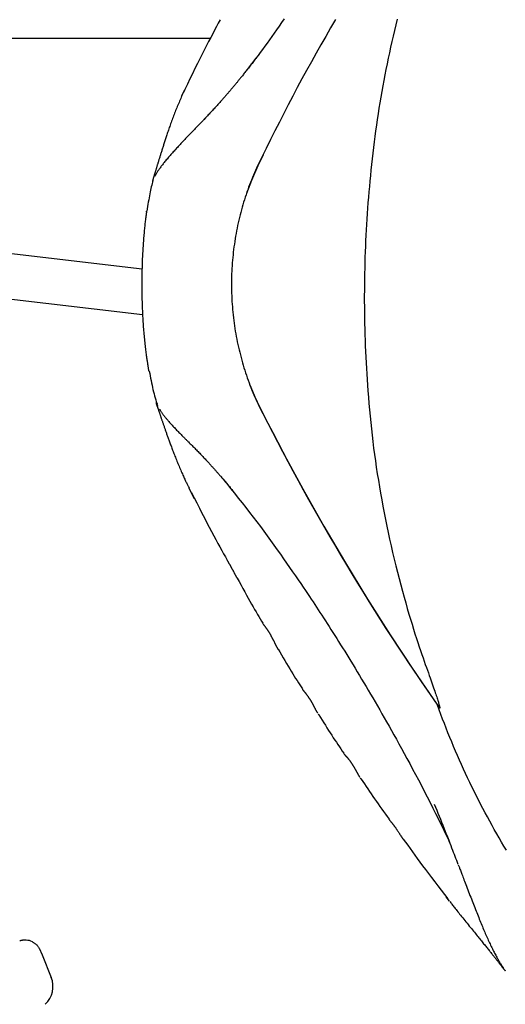
# Model space of a CAD drawing. Extents: x -6073 to 17889, y -2242 to 2701.
# Drawn here: x 7894 to 8066, y -393 to -45 of the extents above; entities that cross this region are included whole.
import ezdxf

# ---------------------------------------------------------------- set-up
doc = ezdxf.new("R2010")
doc.units = 0

msp = doc.modelspace()

# ---------------------------------------------------------------- linework, layer by layer
at = {"color": 7, "linetype": 'Continuous'}
for p, q in [((7747, -51.62), (7961.82, -51.62)), ((7951.68, -72.08), (7951.96, -71.42)), ((7951.96, -71.42), (7952.69, -69.88)), ((7952.73, -69.8), (7952.24, -70.93)), ((7952.69, -69.88), (7952.69, -69.88)), ((7959.52, -80.39), (7960.11, -79.78)), ((7980.38, -92.9), (7978.48, -96.81)), ((7942.21, -100.4), (7942.21, -100.4)), ((7937.6, -133.29), (7740.9, -110.3)), ((7736.98, -125.95), (7937.8, -149.42)), ((7940.01, -169.19), (7939.74, -167.58)), ((7954.4, -194.8), (7954, -194.41)), ((7954.11, -210.46), (7954.22, -210.67)), ((7980.26, -258.58), (7980.27, -258.59)), ((7994.25, -281.8), (7994.26, -281.82)), ((7999.85, -290.69), (7999.93, -290.84)), ((7999.95, -290.83), (8000.01, -290.92)), ((8008.87, -304.55), (8008.88, -304.56)), ((8014.93, -313.54), (8015.01, -313.65)), ((8045.87, -334.88), (8046, -335.16)), ((8046.25, -356.8), (8045.11, -355.29)), ((7896.63, -370.63), (7896.31, -370.63)), ((7901.2, -373.46), (7902.29, -375.8)), ((7902.29, -375.8), (7905.5, -383.78))]:
    msp.add_line(p, q, dxfattribs=at)
for points in [[(7965.23, -45.15), (7964.57, -46.36), (7963.91, -47.59), (7963.25, -48.84), (7962.57, -50.11), (7961.87, -51.43), (7961.15, -52.8), (7960.42, -54.23), (7959.65, -55.73), (7958.85, -57.31), (7958.03, -58.96), (7957.18, -60.68), (7956.31, -62.44), (7955.43, -64.24), (7954.54, -66.08), (7953.63, -67.93), (7952.73, -69.8)], [(7987.85, -44.85), (7986.94, -46.15), (7986.05, -47.43), (7985.17, -48.68), (7984.3, -49.9), (7983.45, -51.1), (7982.61, -52.27), (7981.78, -53.41), (7980.96, -54.53), (7980.16, -55.62), (7979.37, -56.69), (7978.59, -57.74), (7977.81, -58.77), (7977.04, -59.79), (7976.28, -60.8), (7975.52, -61.8), (7974.76, -62.8)], [(8006.02, -45.07), (8004.27, -48.05), (8002.54, -51.04), (8000.82, -54.03), (7999.12, -57.03), (7997.44, -60.05), (7995.77, -63.07), (7994.12, -66.09), (7992.49, -69.13), (7990.87, -72.18), (7989.28, -75.24), (7987.7, -78.3), (7986.13, -81.38), (7984.58, -84.46), (7983.04, -87.54), (7981.5, -90.63), (7979.97, -93.72), (7978.44, -96.81)], [(8027.81, -44.97), (8027.32, -46.96), (8026.83, -48.94), (8026.37, -50.92), (8025.91, -52.89), (8025.47, -54.86), (8025.04, -56.82), (8024.62, -58.79), (8024.21, -60.74), (8023.81, -62.7), (8023.43, -64.66), (8023.05, -66.62), (8022.68, -68.58), (8022.32, -70.55), (8021.98, -72.52), (8021.64, -74.49), (8021.32, -76.47), (8021.01, -78.44), (8020.71, -80.42), (8020.42, -82.41), (8020.15, -84.39), (8019.89, -86.38), (8019.64, -88.37), (8019.39, -90.36), (8019.16, -92.35), (8018.93, -94.35), (8018.7, -96.34), (8018.47, -98.34)], [(7978.04, -58.48), (7977.78, -58.83), (7977.52, -59.18), (7977.26, -59.53), (7977, -59.88), (7976.74, -60.22), (7976.48, -60.57), (7976.23, -60.91), (7975.97, -61.25), (7975.71, -61.58), (7975.46, -61.91), (7975.2, -62.24), (7974.95, -62.56), (7974.7, -62.88), (7974.46, -63.2), (7974.22, -63.5), (7973.98, -63.81), (7973.75, -64.1), (7973.52, -64.39), (7973.29, -64.67), (7973.07, -64.95), (7972.86, -65.21), (7972.65, -65.47), (7972.45, -65.73), (7972.25, -65.97), (7972.05, -66.21), (7971.87, -66.44), (7971.69, -66.66), (7971.51, -66.88), (7971.34, -67.09), (7971.17, -67.29), (7971.01, -67.49), (7970.85, -67.69), (7970.69, -67.88), (7970.54, -68.06), (7970.39, -68.24), (7970.24, -68.42), (7970.1, -68.59), (7969.96, -68.76), (7969.82, -68.93), (7969.68, -69.09), (7969.54, -69.25), (7969.4, -69.42), (7969.27, -69.58), (7969.13, -69.74), (7969, -69.9), (7968.86, -70.06), (7968.73, -70.22), (7968.59, -70.37), (7968.46, -70.53), (7968.32, -70.7), (7968.18, -70.86), (7968.04, -71.02), (7967.89, -71.19), (7967.74, -71.36), (7967.59, -71.54), (7967.44, -71.72), (7967.28, -71.9), (7967.11, -72.09), (7966.94, -72.29), (7966.77, -72.49), (7966.59, -72.7), (7966.4, -72.91), (7966.2, -73.13), (7966, -73.36), (7965.79, -73.6), (7965.57, -73.85), (7965.35, -74.1), (7965.11, -74.36), (7964.88, -74.62), (7964.63, -74.9), (7964.38, -75.17), (7964.13, -75.46), (7963.87, -75.74), (7963.6, -76.04), (7963.33, -76.33), (7963.05, -76.63), (7962.77, -76.94), (7962.49, -77.24), (7962.2, -77.55), (7961.91, -77.86), (7961.62, -78.17), (7961.33, -78.49), (7961.03, -78.8), (7960.73, -79.12), (7960.43, -79.43), (7960.12, -79.75), (7959.82, -80.06), (7959.52, -80.38)], [(7951.7, -72.1), (7951.49, -72.55), (7951.29, -73.01), (7951.08, -73.47), (7950.87, -73.92), (7950.67, -74.39), (7950.47, -74.85), (7950.26, -75.31), (7950.06, -75.78), (7949.87, -76.26), (7949.67, -76.73), (7949.48, -77.21), (7949.29, -77.69), (7949.1, -78.17), (7948.91, -78.65), (7948.73, -79.13), (7948.55, -79.61), (7948.37, -80.09), (7948.2, -80.56), (7948.03, -81.03), (7947.86, -81.5), (7947.69, -81.96), (7947.53, -82.41), (7947.38, -82.86), (7947.22, -83.31), (7947.08, -83.74), (7946.93, -84.17), (7946.79, -84.59), (7946.65, -85), (7946.52, -85.4), (7946.39, -85.8), (7946.26, -86.18), (7946.13, -86.56), (7946.01, -86.93), (7945.89, -87.3), (7945.78, -87.66), (7945.67, -88), (7945.56, -88.35), (7945.45, -88.69), (7945.34, -89.02), (7945.24, -89.35), (7945.14, -89.67), (7945.03, -89.99), (7944.94, -90.3), (7944.84, -90.62), (7944.74, -90.92), (7944.65, -91.23), (7944.55, -91.53), (7944.46, -91.82), (7944.37, -92.12), (7944.28, -92.41), (7944.19, -92.69), (7944.1, -92.97), (7944.02, -93.25), (7943.93, -93.53), (7943.85, -93.8), (7943.77, -94.06), (7943.68, -94.32), (7943.6, -94.58), (7943.53, -94.84), (7943.45, -95.09), (7943.37, -95.33), (7943.3, -95.57), (7943.22, -95.81), (7943.15, -96.04), (7943.08, -96.28), (7943.01, -96.5), (7942.94, -96.72), (7942.87, -96.94), (7942.81, -97.16), (7942.74, -97.37), (7942.68, -97.58), (7942.61, -97.78), (7942.55, -97.98), (7942.49, -98.18), (7942.43, -98.37), (7942.37, -98.56), (7942.32, -98.75), (7942.26, -98.93), (7942.2, -99.11), (7942.15, -99.29), (7942.1, -99.47), (7942.04, -99.65), (7941.99, -99.82), (7941.94, -99.99), (7941.89, -100.15), (7941.84, -100.31), (7941.8, -100.46), (7941.76, -100.6), (7941.72, -100.74), (7941.68, -100.87), (7941.64, -100.99), (7941.61, -101.11), (7941.58, -101.22), (7941.54, -101.33), (7941.52, -101.43), (7941.49, -101.53), (7941.47, -101.62), (7941.44, -101.71), (7941.42, -101.8), (7941.4, -101.89), (7941.38, -101.97), (7941.36, -102.05), (7941.34, -102.13), (7941.32, -102.21)], [(7960.1, -79.77), (7959.9, -79.98), (7959.69, -80.19), (7959.49, -80.41), (7959.28, -80.63), (7959.06, -80.86), (7958.84, -81.09), (7958.61, -81.33), (7958.37, -81.58), (7958.12, -81.84), (7957.86, -82.12), (7957.59, -82.4), (7957.31, -82.69), (7957.01, -82.99), (7956.71, -83.3), (7956.41, -83.63), (7956.09, -83.96), (7955.76, -84.3), (7955.43, -84.65), (7955.09, -85), (7954.75, -85.36), (7954.4, -85.72), (7954.05, -86.08), (7953.71, -86.45), (7953.36, -86.81), (7953.02, -87.17), (7952.68, -87.52), (7952.35, -87.88), (7952.02, -88.23), (7951.69, -88.58), (7951.37, -88.92), (7951.05, -89.26), (7950.73, -89.6), (7950.42, -89.94), (7950.11, -90.27), (7949.81, -90.6), (7949.51, -90.93), (7949.21, -91.26), (7948.92, -91.58), (7948.63, -91.9), (7948.34, -92.22), (7948.06, -92.54), (7947.78, -92.86), (7947.5, -93.18), (7947.23, -93.49), (7946.96, -93.8), (7946.7, -94.11), (7946.44, -94.41), (7946.19, -94.71), (7945.94, -95.01), (7945.7, -95.3), (7945.47, -95.59), (7945.24, -95.87), (7945.02, -96.15), (7944.81, -96.42), (7944.6, -96.69), (7944.41, -96.95), (7944.22, -97.21), (7944.03, -97.46), (7943.86, -97.7), (7943.69, -97.93), (7943.53, -98.17), (7943.38, -98.39), (7943.24, -98.61), (7943.1, -98.83), (7942.97, -99.04), (7942.85, -99.25), (7942.73, -99.45), (7942.61, -99.66), (7942.5, -99.86), (7942.4, -100.06), (7942.29, -100.25), (7942.19, -100.45)], [(7978.45, -96.81), (7978.08, -97.65), (7977.71, -98.48), (7977.35, -99.32), (7976.99, -100.15), (7976.63, -100.99), (7976.28, -101.84), (7975.94, -102.69), (7975.61, -103.54), (7975.28, -104.4), (7974.96, -105.27), (7974.66, -106.14), (7974.36, -107.01), (7974.07, -107.89), (7973.79, -108.78), (7973.52, -109.67), (7973.25, -110.57), (7972.99, -111.47), (7972.74, -112.37), (7972.5, -113.28), (7972.26, -114.19), (7972.03, -115.11), (7971.81, -116.03), (7971.6, -116.95), (7971.4, -117.88), (7971.21, -118.81), (7971.02, -119.74), (7970.85, -120.68), (7970.68, -121.62), (7970.52, -122.56), (7970.37, -123.51), (7970.23, -124.46), (7970.1, -125.41), (7969.98, -126.36), (7969.86, -127.32), (7969.76, -128.28), (7969.66, -129.24), (7969.58, -130.2), (7969.5, -131.16), (7969.43, -132.13), (7969.37, -133.09), (7969.32, -134.06), (7969.28, -135.03), (7969.25, -135.99), (7969.23, -136.96), (7969.22, -137.93), (7969.21, -138.9), (7969.22, -139.87), (7969.23, -140.84), (7969.26, -141.81), (7969.29, -142.78), (7969.34, -143.75), (7969.39, -144.72), (7969.45, -145.68), (7969.52, -146.65), (7969.6, -147.61), (7969.69, -148.58), (7969.79, -149.54), (7969.9, -150.5), (7970.02, -151.46), (7970.14, -152.41), (7970.28, -153.37), (7970.42, -154.32), (7970.57, -155.27), (7970.74, -156.21), (7970.91, -157.16), (7971.09, -158.1), (7971.28, -159.04), (7971.47, -159.97), (7971.68, -160.9), (7971.89, -161.83), (7972.12, -162.75), (7972.35, -163.67), (7972.59, -164.59), (7972.84, -165.5), (7973.09, -166.41), (7973.36, -167.31), (7973.63, -168.21), (7973.91, -169.11), (7974.2, -170), (7974.5, -170.88), (7974.8, -171.76), (7975.11, -172.64), (7975.43, -173.51), (7975.75, -174.38), (7976.09, -175.24), (7976.43, -176.09), (7976.78, -176.94), (7977.14, -177.78), (7977.51, -178.62), (7977.89, -179.45), (7978.27, -180.28), (7978.66, -181.1), (7979.06, -181.92), (7979.45, -182.73), (7979.85, -183.55), (7980.26, -184.36)], [(7978.48, -96.81), (7976.26, -101.96), (7974.56, -106.55)], [(8018.47, -98.34), (8018.3, -100.26), (8018.12, -102.18), (8017.95, -104.09), (8017.78, -106.01), (8017.62, -107.93), (8017.46, -109.85), (8017.32, -111.77), (8017.18, -113.69), (8017.04, -115.61), (8016.92, -117.53), (8016.81, -119.46), (8016.71, -121.38), (8016.62, -123.31), (8016.54, -125.24), (8016.46, -127.17), (8016.4, -129.11), (8016.34, -131.05), (8016.29, -132.99), (8016.25, -134.93), (8016.21, -136.88), (8016.19, -138.83), (8016.17, -140.78), (8016.16, -142.74), (8016.16, -144.7), (8016.17, -146.66), (8016.19, -148.63), (8016.22, -150.59), (8016.25, -152.56), (8016.3, -154.54), (8016.36, -156.51), (8016.42, -158.49), (8016.5, -160.48), (8016.59, -162.46), (8016.69, -164.45), (8016.8, -166.43), (8016.91, -168.42), (8017.03, -170.41), (8017.15, -172.4), (8017.28, -174.4), (8017.41, -176.39)], [(7941.46, -102.03), (7941.31, -102.56), (7941.17, -103.1), (7941.03, -103.65), (7940.89, -104.21), (7940.75, -104.79), (7940.61, -105.39), (7940.47, -106.01), (7940.34, -106.67), (7940.21, -107.36), (7940.08, -108.09), (7939.96, -108.84), (7939.83, -109.61), (7939.71, -110.4), (7939.59, -111.2), (7939.46, -112.01), (7939.34, -112.83)], [(7939.09, -113.82), (7939.04, -114.23), (7938.98, -114.64), (7938.92, -115.05), (7938.87, -115.47), (7938.81, -115.89), (7938.76, -116.32), (7938.71, -116.75), (7938.65, -117.2), (7938.6, -117.66), (7938.55, -118.12), (7938.5, -118.6), (7938.45, -119.09), (7938.4, -119.59), (7938.36, -120.1), (7938.31, -120.63), (7938.26, -121.16), (7938.22, -121.71), (7938.17, -122.27), (7938.12, -122.84), (7938.08, -123.42), (7938.04, -124), (7937.99, -124.6), (7937.95, -125.2), (7937.91, -125.81), (7937.87, -126.43), (7937.84, -127.05), (7937.8, -127.67), (7937.77, -128.3), (7937.74, -128.94), (7937.71, -129.57), (7937.69, -130.22), (7937.66, -130.86), (7937.64, -131.51), (7937.62, -132.16), (7937.6, -132.82), (7937.58, -133.48), (7937.57, -134.14), (7937.55, -134.8), (7937.54, -135.46), (7937.53, -136.13), (7937.53, -136.8), (7937.52, -137.46), (7937.52, -138.13), (7937.52, -138.8), (7937.52, -139.47), (7937.52, -140.14), (7937.53, -140.81), (7937.54, -141.48), (7937.55, -142.15), (7937.56, -142.81), (7937.57, -143.47), (7937.59, -144.13), (7937.6, -144.79), (7937.62, -145.45), (7937.64, -146.1), (7937.67, -146.76), (7937.69, -147.41), (7937.72, -148.06), (7937.75, -148.71), (7937.78, -149.36), (7937.81, -150.01), (7937.85, -150.65), (7937.88, -151.3), (7937.92, -151.93), (7937.97, -152.57), (7938.01, -153.2), (7938.05, -153.83), (7938.1, -154.46), (7938.15, -155.08), (7938.2, -155.7), (7938.26, -156.31), (7938.31, -156.92), (7938.37, -157.53), (7938.43, -158.13), (7938.49, -158.72), (7938.55, -159.3), (7938.62, -159.87), (7938.68, -160.43), (7938.74, -160.97), (7938.8, -161.5), (7938.86, -162), (7938.92, -162.49), (7938.98, -162.96), (7939.04, -163.41), (7939.1, -163.85), (7939.15, -164.26), (7939.21, -164.65), (7939.26, -165.03), (7939.32, -165.39), (7939.37, -165.73), (7939.43, -166.06), (7939.48, -166.38), (7939.54, -166.69), (7939.59, -166.99), (7939.64, -167.29), (7939.7, -167.58)], [(7939.17, -113.07), (7939.16, -113.15), (7939.15, -113.23), (7939.14, -113.31), (7939.13, -113.39), (7939.12, -113.47), (7939.11, -113.54), (7939.1, -113.62), (7939.09, -113.69), (7939.08, -113.76), (7939.08, -113.83), (7939.07, -113.9), (7939.07, -113.97), (7939.06, -114.03), (7939.06, -114.1), (7939.06, -114.16), (7939.05, -114.22)], [(7939.18, -113.06), (7939.18, -113.05), (7939.18, -113.05), (7939.18, -113.04), (7939.18, -113.03), (7939.18, -113.02), (7939.18, -113.01), (7939.18, -113), (7939.19, -112.99), (7939.19, -112.97), (7939.2, -112.95), (7939.21, -112.93), (7939.22, -112.91), (7939.23, -112.89), (7939.24, -112.86), (7939.25, -112.84), (7939.26, -112.81)], [(7940.08, -169.38), (7940.08, -169.37), (7940.07, -169.36), (7940.07, -169.35), (7940.06, -169.34), (7940.06, -169.33), (7940.06, -169.32), (7940.05, -169.31), (7940.05, -169.31), (7940.05, -169.3), (7940.04, -169.29), (7940.04, -169.28), (7940.04, -169.27), (7940.04, -169.27), (7940.03, -169.26), (7940.03, -169.25), (7940.03, -169.25), (7940.03, -169.24), (7940.03, -169.24), (7940.02, -169.23), (7940.02, -169.22), (7940.02, -169.22), (7940.02, -169.21), (7940.02, -169.21), (7940.02, -169.21), (7940.02, -169.2), (7940.02, -169.2), (7940.02, -169.2), (7940.01, -169.2), (7940.01, -169.19), (7940.01, -169.19), (7940.01, -169.19), (7940.01, -169.19)], [(7940.18, -169.36), (7940.34, -170.21), (7940.49, -171.06), (7940.65, -171.9), (7940.81, -172.74), (7940.97, -173.56), (7941.14, -174.38), (7941.31, -175.17), (7941.48, -175.95), (7941.67, -176.7), (7941.85, -177.44), (7942.05, -178.16), (7942.25, -178.87), (7942.45, -179.56), (7942.65, -180.25), (7942.85, -180.94), (7943.06, -181.62)], [(7975.73, -174.21), (7977.86, -179.35), (7980.3, -184.38)], [(8017.41, -176.39), (8017.61, -178.62), (8017.81, -180.86), (8018.01, -183.09), (8018.22, -185.33), (8018.44, -187.57), (8018.68, -189.81), (8018.92, -192.06), (8019.18, -194.32), (8019.46, -196.58), (8019.76, -198.84), (8020.08, -201.12), (8020.41, -203.4), (8020.76, -205.68), (8021.13, -207.97), (8021.51, -210.27), (8021.9, -212.57), (8022.31, -214.88), (8022.74, -217.19), (8023.18, -219.51), (8023.64, -221.83), (8024.11, -224.16), (8024.6, -226.5), (8025.11, -228.83), (8025.64, -231.18), (8026.18, -233.52), (8026.74, -235.87), (8027.31, -238.19), (8027.88, -240.5), (8028.47, -242.77), (8029.05, -245), (8029.64, -247.19), (8030.22, -249.31), (8030.79, -251.37), (8031.36, -253.36), (8031.92, -255.28), (8032.48, -257.14), (8033.02, -258.92), (8033.55, -260.64), (8034.07, -262.3), (8034.58, -263.88), (8035.07, -265.4), (8035.56, -266.85), (8036.02, -268.23), (8036.47, -269.55), (8036.91, -270.8), (8037.32, -271.98), (8037.72, -273.1), (8038.1, -274.16), (8038.45, -275.15), (8038.79, -276.09), (8039.1, -276.96), (8039.4, -277.79), (8039.68, -278.57), (8039.95, -279.31), (8040.2, -280.01), (8040.43, -280.69), (8040.66, -281.33), (8040.87, -281.94), (8041.07, -282.53), (8041.26, -283.09), (8041.44, -283.62), (8041.6, -284.12), (8041.75, -284.59), (8041.89, -285.02), (8042.02, -285.43), (8042.14, -285.81), (8042.24, -286.15), (8042.34, -286.47), (8042.42, -286.75), (8042.49, -287), (8042.55, -287.22), (8042.61, -287.41), (8042.65, -287.57), (8042.68, -287.7), (8042.71, -287.81), (8042.73, -287.9), (8042.75, -287.96), (8042.76, -288.02), (8042.77, -288.06), (8042.78, -288.1), (8042.79, -288.14), (8042.79, -288.17), (8042.8, -288.2), (8042.8, -288.23), (8042.81, -288.25), (8042.81, -288.28), (8042.81, -288.3), (8042.81, -288.32), (8042.82, -288.34), (8042.82, -288.36), (8042.82, -288.38), (8042.82, -288.39), (8042.82, -288.41), (8042.82, -288.42), (8042.82, -288.44), (8042.81, -288.45), (8042.81, -288.46), (8042.81, -288.47), (8042.81, -288.48), (8042.81, -288.48), (8042.8, -288.49), (8042.8, -288.5), (8042.8, -288.5), (8042.8, -288.51), (8042.79, -288.51), (8042.79, -288.52), (8042.78, -288.52), (8042.78, -288.52), (8042.78, -288.53), (8042.77, -288.53), (8042.76, -288.53), (8042.76, -288.53), (8042.75, -288.53), (8042.75, -288.53), (8042.74, -288.52), (8042.73, -288.52), (8042.72, -288.52), (8042.71, -288.51), (8042.7, -288.5), (8042.69, -288.5), (8042.68, -288.48), (8042.66, -288.47), (8042.64, -288.46), (8042.63, -288.44), (8042.61, -288.42), (8042.58, -288.4), (8042.56, -288.37), (8042.54, -288.34), (8042.51, -288.31), (8042.49, -288.28), (8042.46, -288.24), (8042.43, -288.2), (8042.4, -288.15), (8042.36, -288.11), (8042.33, -288.06), (8042.3, -288), (8042.26, -287.95), (8042.23, -287.89), (8042.19, -287.83), (8042.15, -287.77), (8042.11, -287.71), (8042.07, -287.64), (8042.03, -287.58), (8042, -287.52)], [(7943.05, -181.97), (7943.02, -181.89), (7943, -181.82), (7942.97, -181.75), (7942.95, -181.67), (7942.93, -181.6), (7942.91, -181.54), (7942.89, -181.47), (7942.87, -181.41), (7942.86, -181.36), (7942.84, -181.31), (7942.83, -181.26), (7942.82, -181.21), (7942.81, -181.17), (7942.79, -181.12), (7942.78, -181.07), (7942.77, -181.02), (7942.75, -180.96), (7942.74, -180.91), (7942.72, -180.85), (7942.71, -180.79), (7942.69, -180.73), (7942.68, -180.68), (7942.67, -180.63), (7942.66, -180.58), (7942.66, -180.54), (7942.66, -180.51), (7942.66, -180.49), (7942.66, -180.47), (7942.67, -180.46), (7942.68, -180.45), (7942.7, -180.46), (7942.72, -180.47), (7942.74, -180.49), (7942.77, -180.52), (7942.8, -180.55), (7942.83, -180.59), (7942.87, -180.64), (7942.9, -180.69), (7942.94, -180.74), (7942.98, -180.79)], [(7942.8, -181.12), (7942.82, -181.18), (7942.83, -181.24), (7942.85, -181.3), (7942.87, -181.37), (7942.88, -181.44), (7942.9, -181.51), (7942.92, -181.58), (7942.94, -181.65), (7942.97, -181.73), (7942.99, -181.82), (7943.02, -181.91), (7943.05, -182), (7943.08, -182.1), (7943.11, -182.21), (7943.15, -182.32), (7943.19, -182.45), (7943.23, -182.57), (7943.27, -182.71), (7943.32, -182.85), (7943.37, -183), (7943.42, -183.15), (7943.47, -183.31), (7943.52, -183.47), (7943.57, -183.63), (7943.63, -183.79), (7943.68, -183.96), (7943.74, -184.12), (7943.79, -184.29), (7943.85, -184.46), (7943.91, -184.64), (7943.97, -184.82), (7944.03, -185), (7944.09, -185.18), (7944.15, -185.37), (7944.22, -185.56), (7944.29, -185.76), (7944.35, -185.96), (7944.42, -186.16), (7944.49, -186.37), (7944.57, -186.58), (7944.64, -186.8), (7944.72, -187.02), (7944.79, -187.24), (7944.87, -187.47), (7944.95, -187.7), (7945.03, -187.93), (7945.11, -188.17), (7945.2, -188.41), (7945.28, -188.66), (7945.37, -188.91), (7945.46, -189.16), (7945.55, -189.41), (7945.64, -189.67), (7945.73, -189.93), (7945.82, -190.2), (7945.92, -190.46), (7946.01, -190.74), (7946.11, -191.01), (7946.21, -191.3), (7946.31, -191.58), (7946.41, -191.87), (7946.52, -192.17), (7946.63, -192.47), (7946.74, -192.77), (7946.85, -193.09), (7946.96, -193.41), (7947.08, -193.73), (7947.2, -194.06), (7947.32, -194.4), (7947.45, -194.74), (7947.58, -195.09), (7947.71, -195.45), (7947.85, -195.82), (7947.99, -196.19), (7948.13, -196.58), (7948.27, -196.96), (7948.42, -197.36), (7948.58, -197.76), (7948.73, -198.17), (7948.89, -198.58), (7949.06, -199.01), (7949.22, -199.43), (7949.39, -199.87), (7949.57, -200.3), (7949.75, -200.75), (7949.93, -201.2), (7950.11, -201.65), (7950.3, -202.11), (7950.5, -202.57), (7950.7, -203.04), (7950.89, -203.51), (7951.09, -203.97), (7951.29, -204.42), (7951.48, -204.87), (7951.67, -205.31), (7951.86, -205.73), (7952.04, -206.14), (7952.22, -206.53), (7952.39, -206.91), (7952.55, -207.27), (7952.71, -207.61), (7952.86, -207.94), (7953, -208.25), (7953.14, -208.54), (7953.27, -208.82), (7953.4, -209.08), (7953.53, -209.33), (7953.65, -209.57), (7953.77, -209.8), (7953.88, -210.02), (7954, -210.24), (7954.11, -210.46)], [(7943.77, -182.81), (7943.86, -182.97), (7943.96, -183.12), (7944.06, -183.28), (7944.15, -183.44), (7944.26, -183.61), (7944.36, -183.77), (7944.47, -183.94), (7944.59, -184.11), (7944.71, -184.29), (7944.84, -184.47), (7944.97, -184.65), (7945.11, -184.84), (7945.26, -185.03), (7945.41, -185.23), (7945.58, -185.43), (7945.74, -185.64), (7945.92, -185.86), (7946.1, -186.08), (7946.29, -186.31), (7946.48, -186.54), (7946.68, -186.78), (7946.89, -187.02), (7947.1, -187.26), (7947.32, -187.51), (7947.55, -187.77), (7947.78, -188.03), (7948.02, -188.29), (7948.27, -188.55), (7948.51, -188.82), (7948.77, -189.1), (7949.03, -189.37), (7949.29, -189.65), (7949.56, -189.93), (7949.83, -190.22), (7950.1, -190.5), (7950.37, -190.78), (7950.64, -191.06), (7950.91, -191.33), (7951.17, -191.6), (7951.43, -191.85), (7951.67, -192.1), (7951.91, -192.34), (7952.14, -192.58), (7952.36, -192.8), (7952.58, -193.01), (7952.78, -193.21), (7952.97, -193.41), (7953.16, -193.59), (7953.33, -193.76), (7953.5, -193.93), (7953.66, -194.09), (7953.82, -194.24), (7953.97, -194.38), (7954.11, -194.53), (7954.26, -194.67), (7954.4, -194.81)], [(7943.84, -182.92), (7943.8, -182.86), (7943.8, -182.87)], [(7980.25, -184.36), (7982.02, -187.76), (7983.79, -191.15), (7985.57, -194.54), (7987.35, -197.93), (7989.14, -201.31), (7990.95, -204.68), (7992.76, -208.05), (7994.6, -211.41), (7996.45, -214.75), (7998.32, -218.09), (8000.21, -221.41), (8002.11, -224.73), (8004.02, -228.03), (8005.95, -231.32), (8007.89, -234.6), (8009.84, -237.87), (8011.8, -241.12), (8013.77, -244.37), (8015.75, -247.6), (8017.74, -250.81), (8019.75, -254.02), (8021.76, -257.2), (8023.8, -260.37), (8025.84, -263.53), (8027.9, -266.67), (8029.97, -269.79), (8032.05, -272.9), (8034.14, -276), (8036.24, -279.09), (8038.34, -282.18), (8040.45, -285.26), (8042.56, -288.34)], [(7980.3, -184.38), (7987.26, -197.8), (7994.45, -211.07), (8001.85, -224.2), (8009.46, -237.18), (8017.28, -250), (8025.32, -262.67), (8033.55, -275.18), (8042, -287.52)], [(7953.99, -194.42), (7954.31, -194.74), (7954.63, -195.06), (7954.95, -195.37), (7955.27, -195.69), (7955.58, -196), (7955.9, -196.32), (7956.21, -196.63), (7956.51, -196.94), (7956.82, -197.25), (7957.12, -197.55), (7957.41, -197.86), (7957.7, -198.16), (7957.99, -198.46), (7958.27, -198.75), (7958.55, -199.04), (7958.83, -199.33), (7959.1, -199.62), (7959.36, -199.9), (7959.62, -200.18), (7959.88, -200.45), (7960.13, -200.72), (7960.37, -200.98), (7960.61, -201.23), (7960.84, -201.48), (7961.06, -201.72), (7961.28, -201.96), (7961.49, -202.19), (7961.69, -202.41), (7961.89, -202.63), (7962.09, -202.84), (7962.28, -203.06), (7962.46, -203.26), (7962.65, -203.47), (7962.83, -203.67), (7963.01, -203.87), (7963.19, -204.07), (7963.37, -204.27), (7963.55, -204.47), (7963.73, -204.67), (7963.9, -204.88), (7964.08, -205.08), (7964.26, -205.28), (7964.45, -205.49), (7964.63, -205.7), (7964.82, -205.92), (7965.01, -206.14), (7965.21, -206.36), (7965.41, -206.59), (7965.61, -206.83), (7965.82, -207.08), (7966.04, -207.33), (7966.25, -207.58), (7966.47, -207.84), (7966.7, -208.1), (7966.92, -208.37), (7967.15, -208.63), (7967.37, -208.9), (7967.6, -209.17), (7967.82, -209.44), (7968.04, -209.71), (7968.26, -209.97), (7968.48, -210.24), (7968.7, -210.51), (7968.92, -210.77), (7969.13, -211.03), (7969.34, -211.3), (7969.55, -211.56), (7969.75, -211.82), (7969.96, -212.07), (7970.16, -212.33), (7970.36, -212.59), (7970.56, -212.85)], [(7966.17, -207.49), (7967.54, -209.18), (7968.91, -210.88), (7970.27, -212.58), (7971.63, -214.27), (7972.97, -215.96), (7974.3, -217.65), (7975.61, -219.33), (7976.91, -221), (7978.17, -222.68), (7979.42, -224.34), (7980.65, -226), (7981.85, -227.64), (7983.04, -229.28), (7984.21, -230.91), (7985.36, -232.53), (7986.49, -234.13), (7987.61, -235.72), (7988.71, -237.29), (7989.78, -238.83), (7990.82, -240.33), (7991.82, -241.78), (7992.77, -243.17), (7993.68, -244.5), (7994.53, -245.75), (7995.32, -246.92), (7996.06, -248.02), (7996.75, -249.06), (7997.41, -250.05), (7998.05, -251.01), (7998.66, -251.94), (7999.27, -252.87), (7999.88, -253.8), (8000.49, -254.74), (8001.12, -255.7), (8001.75, -256.67), (8002.39, -257.66), (8003.04, -258.67), (8003.69, -259.69), (8004.36, -260.72), (8005.03, -261.78), (8005.71, -262.84), (8006.4, -263.93), (8007.09, -265.03), (8007.8, -266.15), (8008.51, -267.28), (8009.23, -268.43), (8009.95, -269.6), (8010.69, -270.79), (8011.43, -272), (8012.17, -273.22), (8012.93, -274.47), (8013.68, -275.72), (8014.45, -277), (8015.22, -278.29), (8016, -279.59), (8016.78, -280.91), (8017.57, -282.25), (8018.36, -283.6), (8019.16, -284.96), (8019.96, -286.34), (8020.77, -287.73), (8021.59, -289.14), (8022.41, -290.56), (8023.23, -292), (8024.06, -293.45), (8024.9, -294.92), (8025.75, -296.43), (8026.61, -297.96), (8027.49, -299.54), (8028.39, -301.15), (8029.31, -302.83), (8030.26, -304.55), (8031.23, -306.34), (8032.23, -308.19), (8033.24, -310.08), (8034.27, -312), (8035.3, -313.96), (8036.34, -315.93), (8037.37, -317.92), (8038.39, -319.91), (8039.4, -321.89), (8040.4, -323.87), (8041.38, -325.85), (8042.36, -327.82), (8043.33, -329.79), (8044.3, -331.75), (8045.26, -333.71), (8046.22, -335.68)], [(7956.15, -214.51), (7954.2, -210.71)], [(7955.09, -212.33), (7956.02, -214.17), (7956.95, -216), (7957.87, -217.81), (7958.78, -219.59), (7959.67, -221.32), (7960.53, -223), (7961.37, -224.61), (7962.18, -226.15), (7962.95, -227.61), (7963.69, -228.98), (7964.4, -230.3), (7965.09, -231.55), (7965.76, -232.77), (7966.42, -233.95), (7967.07, -235.11), (7967.72, -236.26)], [(7967.67, -236.28), (7967.71, -236.35), (7967.75, -236.41), (7967.79, -236.48), (7967.83, -236.55), (7967.87, -236.62), (7967.91, -236.69), (7967.96, -236.77), (7968, -236.85), (7968.05, -236.93), (7968.11, -237.02), (7968.16, -237.11), (7968.22, -237.21), (7968.28, -237.3), (7968.34, -237.4), (7968.4, -237.5), (7968.46, -237.61), (7968.52, -237.71), (7968.58, -237.81), (7968.64, -237.92), (7968.71, -238.02), (7968.77, -238.13), (7968.83, -238.24), (7968.89, -238.34), (7968.95, -238.45), (7969.01, -238.56), (7969.08, -238.67), (7969.14, -238.79), (7969.2, -238.9), (7969.27, -239.02), (7969.33, -239.14), (7969.4, -239.26), (7969.47, -239.39), (7969.54, -239.52), (7969.61, -239.66), (7969.69, -239.8), (7969.76, -239.94), (7969.84, -240.08), (7969.91, -240.23), (7969.99, -240.38), (7970.07, -240.52), (7970.14, -240.67), (7970.22, -240.82), (7970.29, -240.97), (7970.37, -241.11), (7970.44, -241.26), (7970.52, -241.4), (7970.59, -241.54), (7970.66, -241.67), (7970.73, -241.8), (7970.8, -241.93), (7970.87, -242.06), (7970.93, -242.18), (7971, -242.3), (7971.07, -242.42), (7971.13, -242.53), (7971.2, -242.65)], [(7971.27, -242.61), (7971.93, -243.83), (7972.59, -245.04), (7973.24, -246.24), (7973.88, -247.41), (7974.52, -248.56), (7975.13, -249.67), (7975.73, -250.74), (7976.3, -251.77), (7976.86, -252.74), (7977.39, -253.66), (7977.9, -254.54), (7978.4, -255.39), (7978.88, -256.21), (7979.35, -257), (7979.82, -257.79), (7980.29, -258.56)], [(7980.27, -258.6), (7980.29, -258.63), (7980.3, -258.66), (7980.32, -258.69), (7980.34, -258.72), (7980.36, -258.75), (7980.37, -258.78), (7980.39, -258.81), (7980.41, -258.84), (7980.43, -258.87), (7980.46, -258.9), (7980.48, -258.94), (7980.5, -258.97), (7980.53, -259), (7980.55, -259.04), (7980.58, -259.07), (7980.61, -259.11), (7980.64, -259.15), (7980.67, -259.18), (7980.7, -259.22), (7980.73, -259.26), (7980.76, -259.3), (7980.79, -259.34), (7980.82, -259.38), (7980.85, -259.43), (7980.88, -259.47), (7980.91, -259.51), (7980.95, -259.55), (7980.98, -259.59), (7981.01, -259.63), (7981.05, -259.68), (7981.08, -259.73), (7981.12, -259.78), (7981.17, -259.84), (7981.21, -259.9), (7981.26, -259.96), (7981.3, -260.02), (7981.35, -260.09), (7981.4, -260.16), (7981.46, -260.24), (7981.51, -260.31), (7981.56, -260.39), (7981.62, -260.47), (7981.67, -260.54), (7981.73, -260.63), (7981.79, -260.71), (7981.84, -260.79), (7981.9, -260.88), (7981.96, -260.96), (7982.02, -261.05), (7982.07, -261.14), (7982.13, -261.23), (7982.19, -261.32), (7982.25, -261.41), (7982.31, -261.5), (7982.36, -261.59), (7982.42, -261.68), (7982.48, -261.78), (7982.54, -261.87), (7982.6, -261.97), (7982.66, -262.07), (7982.72, -262.17), (7982.78, -262.27), (7982.84, -262.37), (7982.89, -262.47), (7982.95, -262.57), (7983.01, -262.68), (7983.07, -262.78), (7983.13, -262.89), (7983.18, -262.99), (7983.24, -263.1), (7983.3, -263.21), (7983.36, -263.32), (7983.42, -263.43), (7983.47, -263.54), (7983.53, -263.65), (7983.59, -263.76), (7983.65, -263.87), (7983.71, -263.99), (7983.77, -264.1), (7983.83, -264.22), (7983.89, -264.33), (7983.95, -264.45), (7984, -264.57), (7984.07, -264.69), (7984.13, -264.81), (7984.19, -264.93), (7984.25, -265.05), (7984.31, -265.17), (7984.37, -265.3), (7984.43, -265.42), (7984.5, -265.54), (7984.56, -265.67), (7984.62, -265.79), (7984.68, -265.91), (7984.74, -266.02), (7984.79, -266.13), (7984.85, -266.24), (7984.9, -266.34), (7984.95, -266.44), (7984.99, -266.54), (7985.04, -266.63), (7985.08, -266.71), (7985.12, -266.79), (7985.16, -266.87), (7985.2, -266.94), (7985.24, -267.01), (7985.28, -267.08), (7985.32, -267.14), (7985.35, -267.2), (7985.39, -267.26), (7985.42, -267.32), (7985.46, -267.37)], [(7985.48, -267.43), (7985.49, -267.45), (7985.5, -267.47), (7985.51, -267.49), (7985.52, -267.51), (7985.53, -267.53), (7985.54, -267.55), (7985.56, -267.57), (7985.57, -267.59), (7985.58, -267.6), (7985.59, -267.62), (7985.6, -267.64), (7985.61, -267.65), (7985.62, -267.67), (7985.63, -267.68), (7985.64, -267.7), (7985.66, -267.71)], [(7985.72, -267.67), (7986.32, -268.7), (7986.92, -269.73), (7987.52, -270.74), (7988.1, -271.75), (7988.68, -272.73), (7989.25, -273.69), (7989.81, -274.62), (7990.35, -275.52), (7990.88, -276.39), (7991.39, -277.22), (7991.89, -278.02), (7992.38, -278.8), (7992.86, -279.56), (7993.34, -280.31), (7993.81, -281.05), (7994.28, -281.78)], [(7994.25, -281.82), (7994.27, -281.85), (7994.29, -281.87), (7994.3, -281.9), (7994.32, -281.93), (7994.34, -281.96), (7994.36, -281.98), (7994.37, -282.01), (7994.39, -282.04), (7994.41, -282.07), (7994.43, -282.09), (7994.45, -282.12), (7994.48, -282.15), (7994.5, -282.18), (7994.52, -282.21), (7994.55, -282.24), (7994.58, -282.28), (7994.61, -282.31), (7994.64, -282.35), (7994.67, -282.38), (7994.7, -282.42), (7994.73, -282.46), (7994.76, -282.49), (7994.79, -282.53), (7994.82, -282.56), (7994.84, -282.6), (7994.87, -282.63), (7994.9, -282.66), (7994.93, -282.69), (7994.95, -282.72), (7994.98, -282.76), (7995.01, -282.79), (7995.05, -282.83), (7995.08, -282.87), (7995.12, -282.92), (7995.17, -282.97), (7995.21, -283.03), (7995.25, -283.08), (7995.3, -283.14), (7995.35, -283.2), (7995.4, -283.27), (7995.45, -283.33), (7995.51, -283.4), (7995.56, -283.47), (7995.61, -283.54), (7995.67, -283.61), (7995.73, -283.69), (7995.78, -283.76), (7995.84, -283.84), (7995.9, -283.92), (7995.96, -284), (7996.01, -284.08), (7996.07, -284.16), (7996.13, -284.25), (7996.19, -284.33), (7996.25, -284.42), (7996.31, -284.5), (7996.37, -284.59), (7996.43, -284.68), (7996.49, -284.77), (7996.55, -284.86), (7996.61, -284.95), (7996.67, -285.04), (7996.73, -285.13), (7996.79, -285.22), (7996.85, -285.32), (7996.91, -285.41), (7996.97, -285.51), (7997.03, -285.61), (7997.09, -285.71), (7997.15, -285.81), (7997.21, -285.91), (7997.27, -286.01), (7997.33, -286.11), (7997.38, -286.21), (7997.44, -286.32), (7997.5, -286.42), (7997.56, -286.53), (7997.62, -286.63), (7997.68, -286.74), (7997.74, -286.85), (7997.8, -286.96), (7997.86, -287.07), (7997.92, -287.19), (7997.99, -287.3), (7998.05, -287.41), (7998.11, -287.53), (7998.17, -287.65), (7998.24, -287.76), (7998.3, -287.88), (7998.36, -288), (7998.43, -288.12), (7998.49, -288.24), (7998.55, -288.36), (7998.61, -288.47), (7998.68, -288.59), (7998.74, -288.7), (7998.8, -288.82), (7998.85, -288.93), (7998.91, -289.04), (7998.97, -289.14), (7999.03, -289.25), (7999.08, -289.35), (7999.14, -289.45), (7999.19, -289.55), (7999.24, -289.65), (7999.3, -289.74), (7999.35, -289.84), (7999.4, -289.93), (7999.45, -290.02), (7999.51, -290.11), (7999.56, -290.19), (7999.61, -290.28)], [(8066.36, -338.83), (8065.49, -337.38), (8064.64, -335.93), (8063.79, -334.47), (8062.95, -333), (8062.11, -331.52), (8061.29, -330.03), (8060.47, -328.54), (8059.65, -327.04), (8058.85, -325.54), (8058.05, -324.02), (8057.26, -322.5), (8056.48, -320.97), (8055.7, -319.44), (8054.93, -317.9), (8054.17, -316.35), (8053.42, -314.8), (8052.68, -313.23), (8051.94, -311.67), (8051.21, -310.09), (8050.49, -308.51), (8049.78, -306.93), (8049.08, -305.33), (8048.38, -303.74), (8047.7, -302.13), (8047.04, -300.52), (8046.38, -298.91), (8045.73, -297.29), (8045.1, -295.67), (8044.47, -294.04), (8043.84, -292.41), (8043.23, -290.78), (8042.61, -289.15), (8042, -287.52)], [(8000.06, -290.89), (8000.65, -291.83), (8001.23, -292.76), (8001.81, -293.7), (8002.39, -294.62), (8002.97, -295.53), (8003.54, -296.43), (8004.1, -297.31), (8004.66, -298.17), (8005.21, -299.02), (8005.75, -299.84), (8006.29, -300.64), (8006.82, -301.44), (8007.35, -302.22), (8007.87, -302.99), (8008.39, -303.76), (8008.91, -304.52)], [(8008.87, -304.57), (8008.9, -304.61), (8008.93, -304.65), (8008.96, -304.69), (8008.99, -304.73), (8009.02, -304.77), (8009.05, -304.81), (8009.08, -304.85), (8009.11, -304.89), (8009.14, -304.92), (8009.16, -304.95), (8009.19, -304.98), (8009.22, -305.02), (8009.24, -305.05), (8009.27, -305.07), (8009.3, -305.1), (8009.32, -305.13), (8009.35, -305.16), (8009.38, -305.19), (8009.41, -305.22), (8009.44, -305.25), (8009.46, -305.28), (8009.49, -305.31), (8009.52, -305.34), (8009.54, -305.36), (8009.56, -305.39), (8009.59, -305.41), (8009.61, -305.43), (8009.63, -305.46), (8009.66, -305.48), (8009.68, -305.51), (8009.71, -305.53), (8009.74, -305.57), (8009.77, -305.6), (8009.81, -305.64), (8009.84, -305.68), (8009.88, -305.73), (8009.93, -305.77), (8009.97, -305.82), (8010.02, -305.88), (8010.07, -305.93), (8010.12, -305.99), (8010.17, -306.05), (8010.22, -306.11), (8010.27, -306.18), (8010.33, -306.25), (8010.39, -306.32), (8010.44, -306.39), (8010.5, -306.46), (8010.56, -306.53), (8010.62, -306.61), (8010.68, -306.69), (8010.74, -306.77), (8010.8, -306.85), (8010.87, -306.93), (8010.93, -307.01), (8010.99, -307.09), (8011.05, -307.18), (8011.11, -307.26), (8011.17, -307.34), (8011.24, -307.43), (8011.3, -307.52), (8011.36, -307.61), (8011.42, -307.69), (8011.48, -307.78), (8011.54, -307.88), (8011.61, -307.97), (8011.67, -308.06), (8011.73, -308.16), (8011.79, -308.25), (8011.85, -308.35), (8011.92, -308.45), (8011.98, -308.54), (8012.04, -308.64), (8012.1, -308.74), (8012.16, -308.84), (8012.22, -308.95), (8012.29, -309.05), (8012.35, -309.15), (8012.41, -309.26), (8012.47, -309.36), (8012.54, -309.47), (8012.6, -309.58), (8012.66, -309.69), (8012.73, -309.8), (8012.79, -309.91), (8012.86, -310.03), (8012.92, -310.14), (8012.99, -310.25), (8013.05, -310.37), (8013.12, -310.49), (8013.18, -310.6), (8013.25, -310.72), (8013.32, -310.84), (8013.38, -310.96), (8013.45, -311.07), (8013.51, -311.19), (8013.58, -311.31), (8013.65, -311.43), (8013.71, -311.55), (8013.78, -311.66), (8013.84, -311.78), (8013.91, -311.9), (8013.97, -312.01), (8014.04, -312.12), (8014.11, -312.24), (8014.17, -312.35), (8014.24, -312.46), (8014.31, -312.57), (8014.37, -312.68), (8014.44, -312.79), (8014.51, -312.9), (8014.57, -313.01)], [(8014.69, -313.2), (8014.7, -313.22), (8014.71, -313.24), (8014.72, -313.26), (8014.73, -313.28), (8014.75, -313.3), (8014.76, -313.32), (8014.77, -313.34), (8014.79, -313.36), (8014.8, -313.38), (8014.82, -313.4), (8014.83, -313.43), (8014.85, -313.45), (8014.87, -313.47), (8014.89, -313.49), (8014.9, -313.52), (8014.92, -313.54)], [(8015.04, -313.62), (8015.63, -314.5), (8016.21, -315.37), (8016.8, -316.25), (8017.39, -317.13), (8017.98, -318.01), (8018.58, -318.89), (8019.18, -319.77), (8019.8, -320.66), (8020.42, -321.55), (8021.05, -322.44), (8021.69, -323.34), (8022.33, -324.23), (8022.97, -325.13), (8023.62, -326.03), (8024.27, -326.93), (8024.93, -327.83)], [(8049.35, -343.83), (8049.09, -343.14), (8048.83, -342.45), (8048.56, -341.76), (8048.3, -341.05), (8048.02, -340.33), (8047.74, -339.6), (8047.45, -338.85), (8047.15, -338.07), (8046.85, -337.27), (8046.53, -336.45), (8046.2, -335.6), (8045.86, -334.72), (8045.51, -333.82), (8045.14, -332.9), (8044.77, -331.96), (8044.38, -330.99), (8043.98, -330), (8043.57, -328.98), (8043.16, -327.95), (8042.73, -326.91), (8042.3, -325.85), (8041.86, -324.79), (8041.42, -323.72), (8040.98, -322.65)], [(8024.88, -327.86), (8024.89, -327.88), (8024.9, -327.89), (8024.91, -327.91), (8024.92, -327.93), (8024.93, -327.95), (8024.95, -327.98), (8024.97, -328.01), (8025, -328.04), (8025.03, -328.08), (8025.07, -328.13), (8025.11, -328.18), (8025.16, -328.23), (8025.21, -328.29), (8025.27, -328.35), (8025.33, -328.42), (8025.39, -328.49), (8025.46, -328.57), (8025.52, -328.65), (8025.59, -328.73), (8025.67, -328.82), (8025.74, -328.9), (8025.81, -328.99), (8025.88, -329.08), (8025.96, -329.18), (8026.03, -329.27), (8026.1, -329.36), (8026.18, -329.46), (8026.25, -329.55), (8026.32, -329.65), (8026.4, -329.74), (8026.47, -329.84), (8026.54, -329.94), (8026.62, -330.04), (8026.69, -330.14), (8026.77, -330.24), (8026.84, -330.35), (8026.92, -330.45), (8027, -330.57), (8027.08, -330.68), (8027.16, -330.8), (8027.25, -330.92), (8027.33, -331.05), (8027.42, -331.18), (8027.52, -331.32), (8027.61, -331.46), (8027.71, -331.61), (8027.81, -331.76), (8027.91, -331.91), (8028.01, -332.07), (8028.12, -332.23), (8028.22, -332.39), (8028.33, -332.56), (8028.44, -332.72), (8028.54, -332.88), (8028.64, -333.04), (8028.74, -333.2), (8028.84, -333.35), (8028.93, -333.49), (8029.02, -333.63), (8029.1, -333.76), (8029.18, -333.89), (8029.26, -334), (8029.33, -334.11), (8029.41, -334.22), (8029.47, -334.32), (8029.54, -334.41), (8029.6, -334.49), (8029.66, -334.57), (8029.71, -334.65), (8029.77, -334.72), (8029.83, -334.79), (8029.88, -334.86)], [(8029.92, -334.83), (8030.71, -335.94), (8031.51, -337.06), (8032.31, -338.19), (8033.14, -339.35), (8033.99, -340.52), (8034.87, -341.74), (8035.79, -342.99), (8036.75, -344.29), (8037.76, -345.64), (8038.82, -347.04), (8039.91, -348.48), (8041.03, -349.95), (8042.18, -351.44), (8043.35, -352.96), (8044.53, -354.49), (8045.71, -356.03)], [(8049.37, -343.91), (8049.46, -344.16), (8049.56, -344.4), (8049.66, -344.66), (8049.76, -344.93), (8049.86, -345.2), (8049.98, -345.5), (8050.1, -345.81), (8050.22, -346.15), (8050.36, -346.51), (8050.51, -346.9), (8050.66, -347.31), (8050.83, -347.75), (8051.01, -348.21), (8051.19, -348.7), (8051.39, -349.22), (8051.6, -349.77), (8051.82, -350.34), (8052.04, -350.93), (8052.28, -351.55), (8052.52, -352.17), (8052.76, -352.81), (8053.01, -353.45), (8053.26, -354.1), (8053.5, -354.75), (8053.75, -355.39), (8054, -356.02), (8054.24, -356.65), (8054.48, -357.27), (8054.72, -357.89), (8054.96, -358.5), (8055.19, -359.1), (8055.43, -359.7), (8055.66, -360.29), (8055.89, -360.87), (8056.12, -361.45), (8056.35, -362.02), (8056.58, -362.58), (8056.8, -363.14), (8057.02, -363.68), (8057.24, -364.22), (8057.45, -364.74), (8057.67, -365.26), (8057.88, -365.77), (8058.09, -366.27), (8058.3, -366.77), (8058.51, -367.26), (8058.72, -367.74), (8058.93, -368.23), (8059.14, -368.7), (8059.35, -369.18), (8059.56, -369.65), (8059.77, -370.12), (8059.98, -370.58), (8060.19, -371.04), (8060.39, -371.49), (8060.6, -371.94), (8060.81, -372.38), (8061.02, -372.81), (8061.23, -373.24), (8061.43, -373.66), (8061.64, -374.07), (8061.84, -374.47), (8062.03, -374.86), (8062.23, -375.24), (8062.42, -375.6), (8062.6, -375.96), (8062.78, -376.3), (8062.96, -376.63), (8063.13, -376.94), (8063.3, -377.25), (8063.47, -377.54), (8063.63, -377.81), (8063.78, -378.07), (8063.93, -378.32), (8064.08, -378.56), (8064.23, -378.79), (8064.37, -379.01), (8064.51, -379.23), (8064.66, -379.44), (8064.8, -379.65)], [(8046.33, -356.85), (8046.52, -357.1), (8046.72, -357.36), (8046.92, -357.62), (8047.12, -357.89), (8047.34, -358.17), (8047.56, -358.46), (8047.79, -358.76), (8048.04, -359.08), (8048.31, -359.42), (8048.59, -359.77), (8048.88, -360.15), (8049.19, -360.54), (8049.52, -360.94), (8049.85, -361.36), (8050.2, -361.8), (8050.56, -362.25), (8050.93, -362.71), (8051.31, -363.18), (8051.7, -363.66), (8052.09, -364.15), (8052.48, -364.63), (8052.87, -365.11), (8053.25, -365.59), (8053.63, -366.06), (8054, -366.52), (8054.37, -366.96), (8054.72, -367.4), (8055.07, -367.82), (8055.4, -368.23), (8055.73, -368.64), (8056.05, -369.03), (8056.36, -369.41), (8056.67, -369.78), (8056.96, -370.15), (8057.25, -370.5), (8057.54, -370.85), (8057.81, -371.18), (8058.08, -371.51), (8058.34, -371.84), (8058.6, -372.15), (8058.85, -372.47), (8059.1, -372.77), (8059.34, -373.07), (8059.58, -373.36), (8059.81, -373.65), (8060.04, -373.93), (8060.26, -374.21), (8060.48, -374.48), (8060.7, -374.75), (8060.91, -375.01), (8061.11, -375.27), (8061.31, -375.51), (8061.51, -375.76), (8061.7, -376), (8061.88, -376.23), (8062.06, -376.46), (8062.24, -376.68), (8062.41, -376.9), (8062.58, -377.1), (8062.74, -377.31), (8062.89, -377.51), (8063.05, -377.7), (8063.19, -377.89), (8063.33, -378.07), (8063.47, -378.24), (8063.61, -378.42), (8063.73, -378.58), (8063.86, -378.74), (8063.98, -378.9), (8064.1, -379.05), (8064.21, -379.19), (8064.32, -379.34), (8064.43, -379.48), (8064.53, -379.61), (8064.63, -379.74), (8064.73, -379.86), (8064.82, -379.98), (8064.91, -380.1), (8064.99, -380.21), (8065.07, -380.32), (8065.15, -380.42), (8065.22, -380.51), (8065.29, -380.6), (8065.36, -380.68), (8065.42, -380.76), (8065.47, -380.83), (8065.52, -380.9), (8065.57, -380.96), (8065.62, -381.02), (8065.66, -381.07), (8065.69, -381.12), (8065.73, -381.16), (8065.76, -381.2), (8065.78, -381.24), (8065.81, -381.27), (8065.83, -381.3), (8065.86, -381.33), (8065.88, -381.36), (8065.9, -381.38), (8065.91, -381.4), (8065.93, -381.43), (8065.95, -381.45), (8065.97, -381.47), (8065.98, -381.48)], [(7896.3, -370.64), (7896.23, -370.64), (7896.16, -370.63), (7896.08, -370.63), (7896.01, -370.62), (7895.94, -370.62), (7895.86, -370.62), (7895.79, -370.62), (7895.71, -370.62), (7895.64, -370.62), (7895.56, -370.63), (7895.48, -370.64), (7895.4, -370.65), (7895.31, -370.66), (7895.23, -370.67), (7895.15, -370.69), (7895.06, -370.71), (7894.98, -370.72), (7894.89, -370.75), (7894.81, -370.77), (7894.72, -370.79), (7894.64, -370.82), (7894.55, -370.84), (7894.47, -370.86), (7894.38, -370.89)], [(7898.88, -371.16), (7899.06, -371.27), (7899.24, -371.38), (7899.42, -371.49), (7899.59, -371.61), (7899.76, -371.73), (7899.92, -371.85), (7900.08, -371.99), (7900.23, -372.13), (7900.37, -372.27), (7900.5, -372.43), (7900.63, -372.59), (7900.75, -372.76), (7900.87, -372.93), (7900.98, -373.1), (7901.09, -373.28), (7901.2, -373.46)], [(8064.78, -379.65), (8064.81, -379.71), (8064.85, -379.76), (8064.88, -379.82), (8064.92, -379.87), (8064.95, -379.92), (8064.98, -379.97), (8065.01, -380.02), (8065.04, -380.07), (8065.07, -380.11), (8065.1, -380.15), (8065.12, -380.19), (8065.15, -380.23), (8065.17, -380.26), (8065.19, -380.29), (8065.21, -380.32), (8065.22, -380.35), (8065.24, -380.37), (8065.25, -380.39), (8065.27, -380.41), (8065.28, -380.43), (8065.29, -380.45), (8065.3, -380.46), (8065.31, -380.48), (8065.31, -380.48), (8065.32, -380.49), (8065.32, -380.5), (8065.32, -380.5), (8065.32, -380.5), (8065.32, -380.5), (8065.32, -380.5), (8065.32, -380.5), (8065.32, -380.5)]]:
    msp.add_lwpolyline(points, dxfattribs=at)
for centre, radius, start, end in [((7896.63, -375.71), 5.08, 63.6628, 89.9222), ((7897.66, -386.99), 8.48, 312.1438, 22.2907)]:
    msp.add_arc(centre, radius, start, end, dxfattribs=at)

doc.saveas('drawing.dxf')
